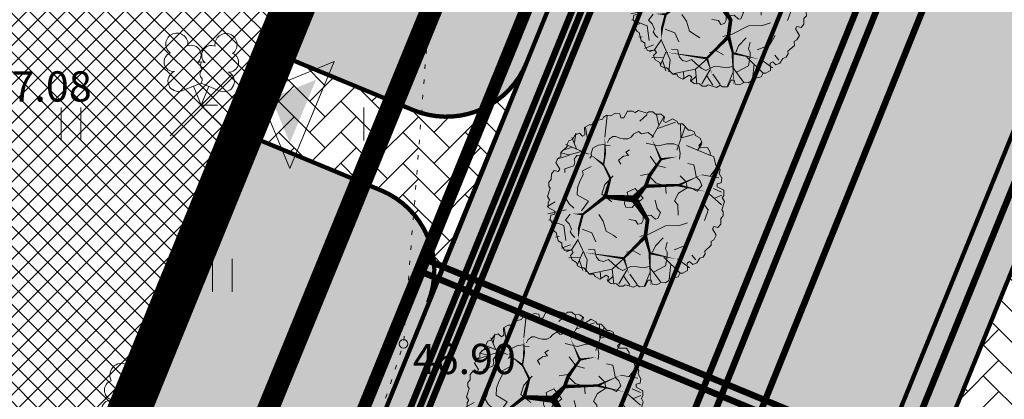
# Model space of a CAD drawing. Units: metres. Extents: x 660395 to 7170089, y 6474343 to 6475026.
# Drawn here: x 661393 to 661416, y 6474753 to 6474762 of the extents above; entities that cross this region are included whole.
import ezdxf
from ezdxf.enums import TextEntityAlignment as Align

# ---------------------------------------------------------------- set-up
doc = ezdxf.new("R2010")
doc.units = ezdxf.units.M
doc.header["$LTSCALE"] = 0.5
for name, pattern in [('CENTER', [50.800000000000004, 31.75, -6.35, 6.35, -6.35]), ('CENTERX2', [4, 2.5, -0.5, 0.5, -0.5]), ('DASHED2', [0.375, 0.25, -0.125]), ('HIDDEN2', [4.762499999999999, 3.175, -1.5875]), ('KOLVIK', [1.25, 0.25, -1]), ('NOLVAKRIIPS', [0.02001, 0.01, -1e-05, 0.01])]:
    doc.linetypes.add(name, pattern=pattern)
for name, color, linetype, lineweight in [('DP5plankorgeelekter', 1, '1W2_LINE', 15), ('HALJASTUS', 7, 'Continuous', 0), ('korgus-EH2000', 7, 'Continuous', 0), ('plan hoonestusala', 7, 'CENTER', 0), ('plan hüdrant', 175, 'Continuous', 0), ('plan juurdepääs hoonesse', 6, 'Continuous', 0), ('plan kanal', 3, '-K-', 30), ('plan maa-alune max ehituspind', 40, 'Continuous', 0), ('plan mp kaabel', 244, 'MP_KBL', 0), ('plan parkimistasku', 7, 'Continuous', 0), ('plan puu', 88, 'Continuous', 0), ('plan sademevesi', 150, '-SK-', 0), ('plan sõidutee', 254, 'Continuous', 0), ('plan tänavavalgustus', 1, 'W1.1_LINE', 25), ('plan vesi', 5, '-V-', 30), ('PUU', 7, 'Continuous', 0)]:
    doc.layers.add(name, color=color, linetype=linetype, lineweight=lineweight)
for name, color, linetype in [('likvideeritav', 1, 'Continuous'), ('ol krundi piir', 38, 'Continuous'), ('plan hoone', 30, 'Continuous'), ('plan kohustuslik ehitusjoon', 20, 'DASHED2'), ('plan maa-alune hoonestusala', 5, 'CENTERX2'), ('plan parkla', 9, 'Continuous')]:
    doc.layers.add(name, color=color, linetype=linetype)
doc.layers.add('plan haljastus', color=7, linetype='Continuous', lineweight=0, true_color=0xd6ffad)
doc.layers.add('plan kõnnitee', color=7, linetype='Continuous', lineweight=0, true_color=0x121212)
doc.styles.add('italic', font='italic.shx')
doc.styles.add('romans', font='romans.shx')
doc.styles.get("Standard").update_dxf_attribs({"font": 'arial.ttf'})
doc.linetypes.add('-K-', pattern='A,10,-1.5,["K",romans,S=1.4,R=0,X=-0.7,Y=-0.7],-1.5,10,-3', length=26)
doc.linetypes.add('-SK-', pattern='A,10,-1.5,["SK",romans,S=1.4,R=0,X=-1.4,Y=-0.7],-1.5,10,-3', length=26)
doc.linetypes.add('-V-', pattern='A,10,-1.5,["V",romans,S=1.4,R=0,X=-0.7,Y=-0.7],-1.5,10,-3', length=26)
doc.linetypes.add('1W1_LINE', pattern='A,10,-2.35,["1W1",Standard,S=1.5,R=0,X=-1.5,Y=-0.75],-3.35', length=15.7)
doc.linetypes.add('1W2_LINE', pattern='A,10,-2.35,["1W2",Standard,S=1.5,R=0,X=-1.5,Y=-0.75],-3.35', length=15.7)
doc.linetypes.add('MP_KBL', pattern='A,8,-2,[138,mkm.shx,S=1,R=0,X=0,Y=0],6,[138,mkm.shx,S=1,R=180,X=0,Y=0],-2', length=18)
doc.linetypes.add('W1.1_LINE', pattern='A,10,-3.35,["W1.1",Standard,S=1.5,R=0,X=-1.5,Y=-0.75],-4.35', length=17.7)

# ---------------------------------------------------------------- blocks, each defined once
blk = doc.blocks.new('LEHTP1')
at = {"color": 0, "linetype": 'Continuous'}
for p, q in [((0.4799999999999969, 0.9500000000000028), (-0.4799999999999969, 0.9500000000000028)), ((0, 0), (0, 0.9500000000000028)), ((0.759999999999998, 0), (0, 0))]:
    blk.add_line(p, q, dxfattribs=at)
for centre, radius, start, end in [((-1.159043897149495e-09, 3.040000000704437), 0.5539404293070371, 332.5798988982388, 207.4201001198836), ((-0.3401035476007657, 2.345156728438894), 0.4651468350642171, 109.021735500605, 253.1415399157752), ((0.3401687613242368, 2.345155491845819), 0.4651267432251846, 286.850816263692, 70.98590916530911), ((-0.4749867724854871, 1.424986772487407), 0.4750132276980434, 90.00160104940193, 269.3952966062637), ((0.4749867724854872, 1.424986772487407), 0.4750132276980431, 270.6047033937363, 89.99839895059807)]:
    blk.add_arc(centre, radius, start, end, dxfattribs=at)
blk = doc.blocks.new('LEHTP2')
at = {"color": 0, "linetype": 'Continuous'}
for p, q in [((-0.8800000000000026, 0.6700000000000017), (0.00999999999999801, 1.02000000000001)), ((0.00999999999999801, 1.02000000000001), (0.8900000000000006, 0.6600000000000108)), ((0, 0), (-0.3500000000000014, 0.8800000000000097)), ((0, 0), (0.3599999999999994, 0.8800000000000097)), ((0.759999999999998, 0), (0, 0))]:
    blk.add_line(p, q, dxfattribs=at)
at = {"color": 0, "linetype": 'Continuous', "flags": 128}
blk.add_lwpolyline([(0.00999999999999801, 2.010000000000005), (-0.03000000000000114, 1.859999999999999), (-0.03000000000000114, 1.820000000000007), (-0.00999999999999801, 1.760000000000005), (0.03000000000000114, 1.689999999999998), (0.03999999999999915, 1.650000000000006), (0.00999999999999801, 1.579999999999998), (-0.03999999999999915, 1.480000000000004), (-0.04999999999999716, 1.430000000000007), (-0.03999999999999915, 1.400000000000006), (-0.02000000000000313, 1.340000000000003), (0.04999999999999716, 1.219999999999999), (0.06000000000000227, 1.180000000000007), (0.04999999999999716, 1.140000000000001), (0.02000000000000313, 1.070000000000007), (0.00999999999999801, 1.02000000000001)], dxfattribs=at)
at = {"color": 0, "linetype": 'Continuous'}
for centre, radius, start, end in [((-1.114234535917639, 2.828441514149318), 0.5115906566769365, 111.5026944444444, 232.5173111111112), ((-1.114234535917639, 2.828441514149318), 0.5115906566769365, 350.4855555555556, 111.5001722222222), ((1.157691525220869, 2.810934067592029), 0.5115906566769365, 67.61680277777778, 188.6314194444444), ((1.157691525220869, 2.810934067592029), 0.5115906566769365, 306.5996638888889, 67.61428055555562), ((-0.4449670321624317, 2.327271853146513), 0.4479855718571188, 308.5041205722178, 111.5724656192275), ((0.4813112670294946, 2.318196466943316), 0.4495786815208074, 67.70160367948246, 230.512620427374), ((-1.26186762734401, 2.005462442551587), 0.447985649795651, 111.4304087683571, 274.4986807986602), ((1.29262409124336, 1.985777549713249), 0.4479856538851524, 264.6182961800563, 67.6865650877853), ((0.00803534522652427, 1.534750935211775), 0.4749999999999996, 66.76551666666667, 111.5014916666667), ((-1.052630222588775, 1.116912984251982), 0.4749999999999996, 111.5014333333334, 291.5003611111111), ((1.069718040153383, 1.100558183193215), 0.4749999999999999, 247.6166138888889, 67.61554166666667)]:
    blk.add_arc(centre, radius, start, end, dxfattribs=at)
blk = doc.blocks.new('HEIN')
at = {"color": 0, "linetype": 'Continuous'}
for p, q in [((-0.4550559781346237, 0.7611157096907846), (-0.4550559781346237, -0.7611157096907846)), ((0.4550559781346237, 0.7611157096907846), (0.4550559781346237, -0.7611157096907846))]:
    blk.add_line(p, q, dxfattribs=at)
blk = doc.blocks.new('BRANCHD', base_point=(0.5, 0.5))
for p, q in [((0.9505596254410227, 0.743297436128509), (0.9314632446002771, 0.7538736432298557)), ((0.9620405252218217, 0.6940026134366691), (0.9505596254410227, 0.743297436128509)), ((0.9742183128197739, 0.6874965599933831), (0.9620405252218217, 0.6940026134366691)), ((0.9865236434099081, 0.6682046705638996), (0.9742183128197739, 0.6874965599933831)), ((0.9820690817241038, 0.647302361335638), (0.9865236434099081, 0.6682046705638996)), ((0.9972671223133035, 0.6196268809602271), (0.9820690817241038, 0.647302361335638)), ((0.9697365129869726, 0.5872572432749065), (0.9936420849502089, 0.5940171824764761)), ((0.9697365129869726, 0.5708106159599874), (0.9697365129869726, 0.5872572432749065)), ((1.008048233500921, 0.5502635966295678), (0.9697365129869726, 0.5708106159599874)), ((0.9936420849502089, 0.5940171824764761), (0.9972671223133035, 0.6196268809602271)), ((0.9984505427080577, 0.5038736432298557), (1.008135802567131, 0.5200449615237905)), ((1.008135802567131, 0.5200449615237905), (1.008048233500921, 0.5502635966295678))]:
    blk.add_line(p, q)
blk = doc.blocks.new('lehtpuu 6')
for points in [[(3064.107056548353, -16907.09031281801), (2990.528366964252, -16847.93652558781), (2893.937412325002, -16867.72654946924), (2852.555707620457, -16833.22918543554), (2852.555707620457, -16833.22918543554), (2788.161737860763, -16867.72654946924), (2751.321927575162, -16912.06485434011), (2705.297397464863, -16936.72127753665), (2640.90342770546, -16936.72127753665), (2599.521723000915, -16926.88033669945), (2535.127753241512, -16902.22391350294), (2498.38887394272, -16902.22391350294), (2447.721518426668, -16941.58767685172), (2424.810184358619, -16985.92598172263)], [(2461.549063657119, -17035.23882811567), (2406.339813722123, -17030.37242880053), (2374.142828842567, -17015.55694644126), (2291.379419433768, -17025.39788727843), (2217.800729849376, -17064.86979283427), (2194.788464794226, -17133.86452090168), (2199.431290200271, -17173.22828425045), (2176.419025145122, -17202.85924896905)], [(2728.309662520012, -17089.41807382374), (2677.743237991061, -17119.04903854234), (2714.583048276661, -17168.36188493538), (2645.546253111213, -17178.20282577255), (2576.509457945765, -17232.38207148066), (2608.706442825613, -17286.56131718877)], [(3422.916715631844, -17217.56658912136), (3432.10143545625, -17133.86452090168), (3413.631064820045, -17035.23882811567), (3344.695200641698, -17005.71600560406), (3248.104246002447, -17005.71600560406), (3133.143851713801, -17035.23882811567), (2962.873276503058, -16995.87506476682)], [(2033.803540395282, -17163.38734341328), (1996.963730109681, -17168.36188493538), (1960.224850811181, -17217.56658912136), (1969.409570635878, -17257.03849467716), (1955.582025405427, -17311.21774038527), (1831.436911292083, -17350.68964594107), (1831.436911292083, -17404.86889164918)], [(3018.082526438055, -17178.20282577255), (3110.131586658652, -17306.3513410702), (3229.734806353052, -17335.87416358177)], [(2194.788464794226, -17321.05868122247), (2075.185245099827, -17380.21246845268), (2084.369964924525, -17434.39171416079), (2038.446365801326, -17523.17646610959), (2006.249380921479, -17616.82761737351), (2001.606555515726, -17715.34516795252), (2157.948654508626, -17804.02177769434), (2061.357699869375, -17937.14483451405)], [(3616.098624910635, -17636.50949904791), (3671.20694385824, -17661.16592224441), (3735.600913617935, -17582.3302533398), (3708.046754143841, -17513.33552527243), (3657.480329614889, -17464.02267887939), (3648.295609790192, -17404.86889164918), (3625.373373753217, -17295.46527382912), (3537.877109920199, -17276.7203763516)], [(2502.930768361664, -17449.20719652009), (2387.970374073018, -17572.38117029561), (2346.588669368473, -17705.50422711532), (2484.561328712269, -17813.86271853154)], [(2880.109867094259, -17444.34079720502), (2999.71308678895, -17424.55077332359), (3027.267246262752, -17478.83816123872), (3100.946866833954, -17552.6992886212), (3229.734806353052, -17587.19665265491), (3238.91952617775, -17695.66328627812)], [(3404.446344995347, -17996.19047953727), (3399.904450576694, -17853.33462408738), (3353.879920466396, -17799.15537837923), (3409.089170401101, -17690.68874475602), (3528.692390095792, -17616.82761737351), (3514.86484486534, -17533.01740694683), (3432.10143545625, -17449.20719652009)], [(1923.38504052558, -17572.38117029561), (1868.175790590874, -17611.85307585141), (1877.461441402382, -17651.32498140725), (1882.003335821035, -17680.84780391882), (1872.818615996628, -17715.34516795252), (1849.806350941479, -17769.52441366063), (1891.188055645733, -17838.51914172804), (1955.582025405427, -17897.67292895825)], [(2719.124942695315, -18055.34426676748), (2811.174002915912, -18070.15974912677), (2843.370987795759, -18124.33899483488), (2893.937412325002, -18114.49805399768), (2916.94967737986, -18065.18520760468), (2916.94967737986, -18011.00596189657), (3027.267246262752, -17996.19047953727), (3091.661216022156, -18050.47786745237), (3123.858200902003, -18045.50332593027), (3160.698011187604, -17961.69311550356), (3114.673481077305, -17902.64747048035), (3087.119321603503, -17789.20629533504)], [(3772.440723903535, -18070.15974912677), (3809.280534189136, -17971.64219854779), (3823.007148432487, -17922.32935215475), (3744.886564429442, -17818.83726005364), (3809.280534189136, -17720.31970947462), (3832.191868257185, -17671.00686308162)], [(1905.015600876184, -17981.48313938496), (1840.621631116781, -18065.18520760468), (1891.188055645733, -18119.47259551978), (1891.188055645733, -18119.47259551978), (1923.38504052558, -18193.33372290229), (1905.015600876184, -18227.831086936), (1937.212585756031, -18277.143933329), (1969.409570635878, -18306.66675584061)], [(2300.564139258175, -17986.34953870007), (2364.958109017869, -18080.00068996398), (2406.339813722123, -18217.9901460988), (2502.930768361664, -18277.143933329), (2553.598123877717, -18311.64129736271)], [(2070.643350681174, -18193.33372290229), (2203.973184618924, -18242.6465692953), (2259.182434553921, -18365.82054307082)], [(3533.234284514445, -18104.65711316048), (3422.916715631844, -18139.15447719418), (3229.734806353052, -18144.12901871628), (2999.71308678895, -18262.3284509697), (2870.925147269561, -18291.9594156883)], [(3050.279511317902, -18513.65094004284), (3091.661216022156, -18424.97433030103), (3197.537821473496, -18311.64129736271)], [(3349.237095060642, -18479.15357600914), (3524.049564690038, -18410.15884794173), (3597.628254274139, -18277.143933329)], [(2157.948654508626, -18469.31263517193), (2245.354889323469, -18479.15357600914), (2249.997714729223, -18518.62548156494), (2268.367154378619, -18582.64566811021), (2309.748859082873, -18627.09211518815), (2369.600934423623, -18641.79945534046), (2438.53679860197, -18612.27663282885), (2493.746048536967, -18666.45587853696), (2539.770578647265, -18705.92778409276), (2581.15228335181, -18740.42514812647), (2636.361533286516, -18765.08157132297), (2746.780033156218, -18710.79418340787), (2834.085336983961, -18715.76872492996), (2926.134397204558, -18730.58420728926), (3022.725351844099, -18705.92778409276)], [(3252.6461404211, -18370.79508459292), (3229.734806353052, -18464.44623585683), (3252.6461404211, -18513.65094004284), (3252.6461404211, -18567.93832795794), (3229.734806353052, -18700.95324257063), (3064.107056548353, -18789.62985231244)], [(2686.927957815758, -18513.65094004284), (2783.518912455009, -18493.96905836844), (2880.109867094259, -18548.14830407655)]]:
    blk.add_lwpolyline(points)
blk.add_lwpolyline([(2806.531177510158, -17626.66855821075), (2696.112677640165, -17675.87326239672), (2714.583048276661, -17774.49895518273), (2663.915692760609, -17794.18083685714), (2659.373798341665, -17838.51914172804), (2677.743237991061, -17887.83198812105), (2765.149472805613, -17892.69838743615), (2806.531177510158, -17838.51914172804), (2866.282321863808, -17804.02177769434), (2916.94967737986, -17762.66086956655), (2861.740427445155, -17695.66328627812)], close=True)
for xscale, yscale, zscale, rotation in [(2400, 2400, 2400, 60.00000000000001), (2400, 2400, 2400, 90), (2400.00000000004, 2400.00000000004, 2400.00000000004, 29.99999999999946), (2400, 2400, 2400, 120), (2400.00000000004, 2400.00000000004, 2400.00000000004, 150.0000000000005), (2400, 2400, 2400, 180), (2400.00000000004, 2400.00000000004, 2400.00000000004, 330.0000000000006), (2400.00000000004, 2400.00000000004, 2400.00000000004, 209.9999999999995), (2400, 2400, 2400, 299.9999999999999), (2400, 2400, 2400, 240), (2400, 2400, 2400, 270)]:
    blk.add_blockref('BRANCHD', (2819.885562364296, -17771.9576133182), dxfattribs=dict(xscale=xscale, yscale=yscale, zscale=zscale, rotation=rotation))
at = {"xscale": 2400, "yscale": 2400, "zscale": 2400}
blk.add_blockref('BRANCHD', (2819.885562364296, -17771.9576133182), dxfattribs=at)
blk = doc.blocks.new('T_43')
for points in [[(-0.004166666666677088, 0.01666666666665151, 0.0416666666666665, 0.02083333333333325, 0), (0.06178752850375702, 0.0899189015978834, 0.02083333333333325, 0.02083333333333325, 0), (0.08402191574168683, 0.1514446872781718, 0.02083333333333325, 0.01249999999999995, 0), (0.1492021742199512, 0.242515033408921, 0.01249999999999995, 0, 0), (0.09529139968417155, 0.3670895202566555, 0, 0, 0), (0.02828365732334248, 0.4654698607256478, 0, 0, 0), (0.02066914114595875, 0.5065885788783362, 0, 0, 0)], [(-0.004166666666677088, 0.01666666666665151, 0.0416666666666665, 0.02083333333333325, 0), (-0.170607505229512, 0.02869769901499808, 0.02083333333333325, 0.01249999999999995, 0), (-0.1410631824613375, 0.1346926169196934, 0.01249999999999995, 0.0083333333333333, 0), (-0.1800495052894604, 0.2126658898610287, 0.0083333333333333, 0.0083333333333333, 0), (-0.170607505229512, 0.2738870924439425, 0.01249999999999995, 0, 0), (-0.1724349891120909, 0.3652620216720663, 0, 0, 0), (-0.2357877637077763, 0.4581598663874047, 0, 0, 0)], [(-0.180049505289432, 0.2126658898610003, 0.01249999999999995, 0, 0), (-0.2638091832404825, 0.2778466727104671, 0, 0, 0), (-0.2766015704184639, 0.3652620216720663, 0, 0, 0), (-0.306450473833749, 0.4191732299167086, 0, 0, 0)], [(0.1510296581025159, 0.2443425319935102, 0.01249999999999995, 0, 0), (0.2457542393489547, 0.2592671037674279, 0, 0, 0), (0.2402717877012748, 0.294598743068974, 0, 0, 0), (0.3554032723030787, 0.363434523087534, 0, 0, 0)], [(0.06544249626888643, 0.0899189015978834, 0.02083333333333325, 0.01249999999999995, 0), (0.251236690996663, 0.09540139735156572, 0.01249999999999995, 0, 0), (0.3834246918357849, 0.1550996844473218, 0, 0, 0), (0.4428179180192302, 0.2181483856147395, 0, 0, 0)], [(0.2533687555263242, 0.09357389876700495, 0.01249999999999995, 0, 0), (0.407486562956251, 0.0582422594654588, 0, 0, 0), (0.4894187570247368, 0.1103259691255118, 0, 0, 0)], [(-0.170607505229512, 0.02869769901499808, 0.02083333333333325, 0.01249999999999995, 0), (-0.2992079794023113, -0.07197870727000577, 0.01249999999999995, 0, 0), (-0.3557411609451719, -0.06919836449878858, 0, 0, 0), (-0.4405409332594701, -0.009884385378683191, 0, 0, 0), (-0.499854435206089, 0.05267332697451366, 0, 0, 0)], [(-0.004166666666677088, 0.01666666666665151, 0.0416666666666665, 0.02083333333333325, 0), (0.07275243179917368, -0.1034913652683827, 0.02083333333333325, 0.02083333333333325, 0), (0.0599600446211781, -0.196389209983721, 0.02083333333333325, 0.01249999999999995, 0), (0.08584939962425153, -0.2950741335501164, 0.01249999999999995, 0, 0), (0.2420992715838537, -0.3304057728516909, 0, 0, 0), (0.407486562956251, -0.2801495617761702, 0, 0, 0)], [(-0.2992079794023113, -0.06919836449878858, 0.01249999999999995, 0.01249999999999995, 0), (-0.3214505426322631, -0.1539988190220072, 0.01249999999999995, 0, 0), (-0.3246942497699621, -0.2160931409133582, 0, 0, 0), (-0.4349802924519537, -0.2415796163164998, 0, 0, 0)], [(0.0599600446211781, -0.2000442071528141, 0.02083333333333325, 0.01249999999999995, 0), (-0.06461344004056002, -0.3246186940005771, 0.01249999999999995, 0, 0), (-0.3009680221860407, -0.2892870546990025, 0, 0, 0), (-0.4736652490887536, -0.172327145286971, 0, 0, 0)], [(-0.06278595615799532, -0.3264461925851094, 0.01249999999999995, 0, 0), (-0.03324163338977826, -0.4175165387158586, 0, 0, 0), (-0.06461344004056002, -0.4735598286424647, 0, 0, 0)], [(0.08402191574168683, -0.2969016321346771, 0.01249999999999995, 0, 0), (0.08950436738939516, -0.479042324396147, 0, 0, 0)]]:
    blk.add_lwpolyline(points, format="xyseb")
for points in [[(-0.1724349891120909, 0.3707445174257771), (-0.1596426019340953, 0.4953190042735116)], [(0.02828365732334248, 0.463642362141087), (0.07092494791659476, 0.5008015000272223)], [(0.09711888356673626, 0.3670895202566555), (0.16595410981013, 0.4880090099352685)], [(0.1379326902774238, 0.439580297444337), (0.1230082385698097, 0.5008015000272223)], [(0.1266632063349533, 0.4191732299167086), (0.2326572715239053, 0.4563323678028155)], [(-0.2747740865358992, 0.3689170188412163), (-0.2842160865958476, 0.4283107228395409)], [(0.2402717877012748, 0.2964262416535348), (0.2887001105893177, 0.4301382214240732)], [(0.2643336588217409, 0.3670895202566555), (0.2625061749391762, 0.4432352946134586)], [(-0.3344718933664552, 0.3037362359917779), (-0.3621887322520934, 0.3689170188412163)], [(-0.3472642805444366, 0.3408953738779417), (-0.3381268611315846, 0.3929790835379663)], [(0.2679886265868845, 0.3670895202566555), (0.3368238528302783, 0.3856690891997232)], [(-0.3603612483695287, 0.3131783120120417), (-0.4179269906704093, 0.294598743068974)], [(-0.2656366671230472, 0.2738870924439425), (-0.3956926034325079, 0.3281028837859594)], [(-0.3082779577163137, 0.2888116642178602), (-0.3771131839597075, 0.2702320952747925)], [(0.2960100461195907, 0.3223158049348456), (0.4336804986064209, 0.266577098105671)], [(0.3590582400682223, 0.294598743068974), (0.3834246918357849, 0.3354128781242309)], [(-0.3752857000771854, 0.2684045966902602), (-0.4477758940857228, 0.2443425319935102)], [(-0.3789406678422864, 0.2702320952747925), (-0.4255415068477788, 0.2815016698796171)], [(0.4297209501941808, 0.145657608427058), (0.4671843697868354, 0.1922588223334287)], [(0.3834246918357849, 0.1550996844473218), (0.4818042408473531, 0.1383476140888149)], [(0.4093140468388157, 0.06006975804999115), (0.4967286925550098, -0.01790351489134423)], [(0.4504324341966139, 0.07682182840849805), (0.4967286925550098, 0.05458726229633726)], [(0.457742369726887, 0.02108312157932346), (0.4985561764375888, 0.03783519193783036)], [(-0.4572228556819482, -0.001079966603043658), (-0.5026347556098472, -0.02656644200621372)], [(-0.3951290333315711, -0.04649223186686413), (-0.499854435206089, -0.06919836449878858)], [(-0.3956926034325079, -0.2222787732650033), (-0.406962087375021, -0.1369955059853964), (-0.4943767330911868, -0.1034913652683827)], [(-0.4477758940857228, -0.1238984327960395), (-0.4812797652661374, -0.1369955059853964)], [(-0.4346789262606308, -0.2000442071528141), (-0.4550858296159959, -0.2036992043219641)], [(-0.3246942497699621, -0.2160931409133582), (-0.3640821221564039, -0.2758705104953094), (-0.3951290333315711, -0.2869918815803203)], [(-0.3246942497699621, -0.2221172169177237), (-0.273721709034632, -0.3324041468441408), (-0.282062670245864, -0.4028394970492002)], [(-0.3698032484294771, -0.2466454210591849), (-0.4215819584355387, -0.2670524885868133)], [(-0.3119329254814573, -0.3191361982468663), (-0.3789406678422864, -0.3209636968314271)], [(-0.2991405383034618, -0.2892870546990025), (-0.3305123449542435, -0.3636053304712448)], [(-0.3177199577762622, -0.337715767189934), (-0.2991405383034618, -0.3952819726036694)], [(-0.06278595615799532, -0.3264461925851094), (-0.1297936985188244, -0.3861444796808655), (-0.2616771187108498, -0.4138615415467086)], [(0.16595410981013, -0.3173086996622771), (0.2606786910566115, -0.4120340429621763)], [(0.2439267554663758, -0.3282736911696702), (0.3127619817098122, -0.3785299022451909)], [(0.3258589495348616, -0.3060391250575094), (0.3499208206553703, -0.334060770020784)], [(-0.1297936985188244, -0.3861444796808655), (-0.1206562791059724, -0.4735598286424647)], [(-0.04603402056777384, -0.3916269754345478), (-0.09263485957326623, -0.4714277469604724)], [(0.08767688350683045, -0.3785299022451909), (0.1473746903373723, -0.4604627554531078)], [(0.2067679165208318, -0.358122834717534), (0.1973259164609118, -0.4455381836791901)], [(-0.1986289247622182, -0.4007644683573517), (-0.1949739569970887, -0.4418831865100401)], [(-0.1243112468711161, -0.4269586147361224), (-0.1559876341689659, -0.454980259699397)], [(-0.06461344004056002, -0.4251311161515332), (-0.02928208497758078, -0.479042324396147)], [(-0.02928208497758078, -0.4156890401312978), (0.01335920561568571, -0.4753873272270255)], [(0.08584939962425153, -0.4083790457930263), (0.05417301232637328, -0.482697321565297)]]:
    blk.add_lwpolyline(points)

msp = doc.modelspace()

# ---------------------------------------------------------------- hatches: boundary and pattern name
at = {"layer": 'plan haljastus', "linetype": 'ByBlock', "lineweight": 0}
h = msp.add_hatch(color=256, dxfattribs=at)
h.dxf.hatch_style = 1
edge = h.paths.add_edge_path()
edge.add_line((661324.804065121, 6474690.005732483), (661325.02, 6474690.52))
edge.add_line((661325.02, 6474690.52), (661339.12, 6474725.59))
edge.add_line((661339.12, 6474725.59), (661353.2000000001, 6474760.63))
edge.add_line((661353.2000000001, 6474760.63), (661367.31, 6474795.73))
edge.add_line((661367.31, 6474795.73), (661410.93, 6474777.65))
edge.add_line((661410.93, 6474777.65), (661411.3608071478, 6474777.474839584))
edge.add_line((661411.3608071478, 6474777.474839584), (661404.4634402544, 6474760.510870086))
edge.add_arc((661402.6155774455, 6474761.27598644), 1.999999999151078, 247.50166035011512, 337.50776765784076, ccw=False)
edge.add_line((661401.8502641268, 6474759.428205198), (661398.6517762266, 6474760.752953674))
edge.add_line((661398.6517762237, 6474760.752953675), (661405.0395092769, 6474776.455260087))
edge.add_line((661405.0395092769, 6474776.455260087), (661369.6117541672, 6474791.139634363))
edge.add_line((661369.6117541672, 6474791.139634363), (661362.9772086375, 6474774.835534305))
edge.add_line((661362.9772086375, 6474774.835534305), (661374.938504349, 6474769.87920361))
edge.add_line((661374.938504349, 6474769.87920361), (661365.6952200208, 6474747.131929007))
edge.add_line((661365.6952200208, 6474747.131929007), (661381.9501349796, 6474740.394449355))
edge.add_line((661381.9501349796, 6474740.394449355), (661381.5237254046, 6474739.34623854))
edge.add_arc((661379.6711461596, 6474740.099863208), 1.999999999930625, 247.6345744420893, 337.8636294733129, ccw=False)
edge.add_line((661378.9101213579, 6474738.250311573), (661376.1431600187, 6474739.388817879))
edge.add_line((661376.1431600187, 6474739.388817879), (661370.0764513206, 6474724.475567208))
edge.add_line((661370.0764513206, 6474724.475567208), (661372.8579166381, 6474723.332339959))
edge.add_arc((661372.0976011052, 6474721.482496643), 2.000000000631141, -22.136488076316596, 67.65654459188193, ccw=False)
edge.add_line((661373.9501788039, 6474720.728868174), (661373.5102900073, 6474719.647528751))
edge.add_line((661373.5102900073, 6474719.647528751), (661357.2536004285, 6474726.381852269))
edge.add_line((661357.2536004285, 6474726.381852269), (661348.0029099465, 6474703.648891721))
edge.add_line((661348.0029099465, 6474703.648891721), (661336.5491929131, 6474708.414821595))
edge.add_line((661336.5491929131, 6474708.414821595), (661329.915259239, 6474692.112367978))
edge.add_line((661329.915259239, 6474692.112367978), (661364.8202111837, 6474677.588301012))
edge.add_line((661364.8202111837, 6474677.588301012), (661371.2197939934, 6474693.31973646))
edge.add_line((661371.2197939934, 6474693.31973646), (661374.4565385064, 6474691.978917064))
edge.add_arc((661373.6911151583, 6474690.131181396), 2.00000000067414, -22.183986755866897, 67.49824854404312, ccw=False)
edge.add_line((661375.5430674561, 6474689.376017383), (661368.6287594337, 6474672.375342827))
edge.add_line((661368.6287594337, 6474672.375342827), (661368.3404606758, 6474671.666271861))
edge.add_line((661368.3404606758, 6474671.666271861), (661365.5930165127, 6474672.863993037))
edge.add_line((661365.5930165127, 6474672.863993037), (661354.2290165127, 6474677.614993038))
edge.add_line((661354.2290165127, 6474677.614993038), (661346.0390165127, 6474681.017993038))
edge.add_line((661346.0390165127, 6474681.017993038), (661335.5420165127, 6474685.496993038))
edge.add_line((661335.5420165127, 6474685.496993038), (661324.804065121, 6474690.005732483))
at = {"layer": 'plan haljastus', "linetype": 'Continuous', "lineweight": 30}
h = msp.add_hatch(color=256, dxfattribs=at)
h.dxf.hatch_style = 1
edge = h.paths.add_edge_path()
edge.add_line((661416.3706938592, 6474776.521653899), (661397.6954008868, 6474730.565440128))
edge.add_arc((661393.0919478629, 6474732.547949971), 5.012197623948834, 271.5196537773149, 336.7005275362813, ccw=False)
edge.add_line((661393.2248706038, 6474727.537515203), (661413.5783216262, 6474777.618565091))
edge.add_line((661413.5783216262, 6474777.618565091), (661416.3706938592, 6474776.521653899))
at = {"layer": 'plan haljastus', "linetype": 'ByBlock', "lineweight": 0}
h = msp.add_hatch(color=256, dxfattribs=at)
h.dxf.hatch_style = 1
edge = h.paths.add_edge_path()
edge.add_line((661403.0500849334, 6474724.666079883), (661423.0213847384, 6474773.727072008))
edge.add_line((661423.0213847384, 6474773.727072008), (661421.9242732052, 6474774.214551221))
edge.add_line((661421.9242732052, 6474774.214551221), (661420.0611413439, 6474769.57755899))
edge.add_line((661420.0611413439, 6474769.57755899), (661419.0724025184, 6474767.150237973))
edge.add_line((661419.0724025184, 6474767.150237973), (661404.1186480754, 6474730.428085091))
edge.add_line((661404.1186480754, 6474730.428085091), (661403.2522073177, 6474728.299608546))
edge.add_line((661403.2522073177, 6474728.299608546), (661403.1708774541, 6474728.099815652))
edge.add_arc((661407.8838535122, 6474726.215029292), 5.075880509549172, 158.2028253013185, 197.7677156144938)
h = msp.add_hatch(color=256, dxfattribs=at)
h.dxf.hatch_style = 1
edge = h.paths.add_edge_path()
edge.add_line((661402.1916717766, 6474754.974235651), (661394.215219372, 6474735.319493684))
edge.add_line((661394.215219372, 6474735.319493684), (661389.1457122014, 6474737.385428892))
edge.add_line((661389.1457122014, 6474737.385428892), (661395.1898352306, 6474752.234634975))
edge.add_line((661395.1898352306, 6474752.234634975), (661397.898129092, 6474758.900340535))
edge.add_line((661397.898129092, 6474758.900340535), (661401.1032676344, 6474757.572837498))
edge.add_arc((661400.3379543169, 6474755.725056254), 1.999999999672413, -22.04967425084169, 67.50166039113668, ccw=False)
at = {"layer": 'plan hoone', "lineweight": 20}
h = msp.add_hatch(dxfattribs=at)
h.set_pattern_fill('ANSI37', color=256, scale=0.1)
h.set_pattern_definition([(45, (0, 0), (-0.2245064030267289, 0.2245064030267289), []), (135, (0, 0), (-0.2245064030267289, -0.2245064030267288), [])])
h.paths.add_polyline_path([(661394.8074336743, 6474751.302802242), (661387.6026775558, 6474754.288997147), (661381.9501349796, 6474740.394449355), (661370.1244320304, 6474745.296070385), (661379.3770761519, 6474768.040076304), (661368.5207811699, 6474772.539878741), (661373.4024926038, 6474784.535220433), (661403.2907391926, 6474772.156438644)])
at = {"layer": 'plan juurdepääs hoonesse', "ltscale": 0.5}
msp.add_hatch(color=6, dxfattribs=at).paths.add_polyline_path([(661398.5703617828, 6474759.704406301), (661399.6017510826, 6474760.134800459), (661398.9960562373, 6474758.671068383)])
at = {"layer": 'plan kõnnitee'}
h = msp.add_hatch(dxfattribs=at)
h.set_pattern_fill('AR-HBONE', color=256, scale=0.005)
h.set_pattern_definition([(45, (-308.2858907390619, -103.9446889394894), (0, 0.7184204896855323), [1.524, -0.508]), (135, (-307.9266807390619, -103.5854789394894), (7.105427357601002e-17, 0.7184204896855323), [1.524, -0.508])])
edge = h.paths.add_edge_path()
edge.add_line((661413.5783216265, 6474777.618565091), (661411.7314074328, 6474778.386331205))
edge.add_line((661411.7314074328, 6474778.386331205), (661368.3404606758, 6474671.666271861))
edge.add_arc((661441.2217160737, 6474837.743225197), 181.3649134147596, 246.3061991317653, 246.9327520775885)
edge.add_line((661370.1609020067, 6474670.879231112), (661413.5783216265, 6474777.618565091))
h = msp.add_hatch(dxfattribs=at)
h.set_pattern_fill('AR-HBONE', color=256, scale=0.005)
h.set_pattern_definition([(45, (-206.4172563201282, 72.67274350114167), (0, 0.7184204896855323), [1.524, -0.508]), (135, (-206.0580463201282, 73.03195350114167), (7.105427357601002e-17, 0.7184204896855323), [1.524, -0.508])])
edge = h.paths.add_edge_path()
edge.add_line((661403.0500849334, 6474724.666079883), (661423.0213847384, 6474773.727072008))
edge.add_line((661423.0213847384, 6474773.727072008), (661425.7951165205, 6474772.584015151))
edge.add_line((661425.7951165205, 6474772.584015151), (661405.1807844158, 6474721.943366074))
edge.add_arc((661406.3499806728, 6474724.341826119), 2.668263569642078, 222.3391300767554, 244.0117896945814, ccw=False)
edge.add_arc((661407.8838535103, 6474726.215029293), 5.07588050743695, 197.7677156313221, 226.3103023197308, ccw=False)
h = msp.add_hatch(dxfattribs=at)
h.set_pattern_fill('AR-HBONE', color=256, scale=0.005)
h.set_pattern_definition([(45, (0, 0), (0, 0.7184204896855323), [1.524, -0.508]), (135, (0.35921, 0.35921), (7.105427357601002e-17, 0.7184204896855323), [1.524, -0.508])])
edge = h.paths.add_edge_path()
edge.add_arc((661400.3379543164, 6474755.725056253), 1.999999999750538, 337.9503257788953, 427.5016603890213)
edge.add_line((661401.1032676344, 6474757.572837498), (661397.8981290942, 6474758.900340534))
edge.add_line((661397.8981290942, 6474758.900340534), (661398.6517762266, 6474760.752953674))
edge.add_line((661398.6517762266, 6474760.752953674), (661401.8502641268, 6474759.428205198))
edge.add_arc((661402.615577445, 6474761.275986441), 1.999999999939696, 247.5016603726494, 337.8739995499563)
edge.add_line((661404.4682930597, 6474760.522697087), (661402.1916717766, 6474754.974235651))
at = {"layer": 'plan sõidutee', "lineweight": 30}
h = msp.add_hatch(color=256, dxfattribs=at)
h.dxf.hatch_style = 1
edge = h.paths.add_edge_path()
edge.add_line((661403.2522073177, 6474728.299608546), (661403.1708774541, 6474728.099815652))
edge.add_arc((661407.8838535112, 6474726.215029293), 5.075880508230523, 158.202825306688, 226.3103023130795)
edge.add_arc((661406.412915333, 6474724.411109454), 2.761460701168081, 222.5222275577985, 250.0900613269838)
edge.add_line((661405.4725201883, 6474721.814703828), (661403.2095771967, 6474716.257804099))
edge.add_line((661403.2095771967, 6474716.257804099), (661402.4540927432, 6474716.347983558))
edge.add_arc((661401.7692709912, 6474711.395103673), 4.99999999893684, 82.12777586507984, 157.850194370443)
edge.add_line((661397.1382647944, 6474713.280251305), (661395.2558891105, 6474708.656054609))
edge.add_line((661395.2558891105, 6474708.656054609), (661393.7547258361, 6474704.968334718))
edge.add_line((661393.7547258361, 6474704.968334718), (661391.6227406029, 6474699.73095349))
edge.add_line((661391.6227406029, 6474699.73095349), (661391.6227675397, 6474699.731020564))
edge.add_line((661391.6227675397, 6474699.731020564), (661379.004970862, 6474668.734458151))
edge.add_line((661379.004970862, 6474668.734458151), (661373.448871732, 6474671.070136775))
edge.add_line((661373.448871732, 6474671.070136775), (661374.3588540328, 6474673.234797537))
edge.add_line((661374.3588540328, 6474673.234797537), (661375.2162381144, 6474675.341025678))
edge.add_line((661375.2162381144, 6474675.341025678), (661390.0606507828, 6474711.807435967))
edge.add_line((661390.0606507828, 6474711.807435967), (661391.4203612781, 6474715.147666524))
edge.add_line((661391.4203612781, 6474715.147666524), (661391.6997421486, 6474715.833986534))
edge.add_arc((661386.7475795409, 6474717.501013492), 5.225217064689633, 341.3954261231579, 430.9744503740278)
edge.add_line((661388.4509467591, 6474722.440794206), (661390.71302801, 6474727.998041213))
edge.add_arc((661392.9528656289, 6474732.682336627), 5.192253468009373, 244.4447890870478, 336.9993201580078)
edge.add_line((661397.7323360739, 6474730.653504859), (661402.8198985311, 6474743.151482661))
edge.add_line((661402.8198985296, 6474743.151482658), (661416.3706938592, 6474776.521653899))
edge.add_line((661416.3706938591, 6474776.521653899), (661421.9242732052, 6474774.214551221))
edge.add_line((661421.9242732052, 6474774.214551221), (661420.0611413439, 6474769.57755899))
edge.add_line((661420.0611413439, 6474769.57755899), (661419.0724025184, 6474767.150237973))
edge.add_line((661419.0724025184, 6474767.150237973), (661404.1186480754, 6474730.428085091))
edge.add_line((661404.1186480754, 6474730.428085091), (661403.2522073177, 6474728.299608546))

# ---------------------------------------------------------------- linework, layer by layer
at = {"layer": 'DP5plankorgeelekter', "color": 30, "ltscale": 2, "true_color": 0xf26722, "const_width": 0.15, "flags": 128}
msp.add_lwpolyline([(661368.1315996179, 6474668.811810865), (661414.8591031454, 6474783.601603799)], dxfattribs=at)
at = {"layer": 'HALJASTUS', "linetype": 'KOLVIK', "ltscale": 0.5, "flags": 128}
msp.add_lwpolyline([(661413.6045161897, 6474800.358713551), (661408.573, 6474794.088), (661406.067, 6474788.236), (661407.242, 6474785.526), (661411.825, 6474780.263), (661404.076, 6474774.824), (661402.653, 6474767.23), (661401.624, 6474754.022), (661396.887, 6474739.618), (661385.726, 6474725.828), (661379.186, 6474714.666), (661372.721, 6474707.884), (661369.113, 6474698.621), (661364.9599999998, 6474698.620999999), (661362.266, 6474692.539), (661366.889, 6474683.275), (661374.568, 6474686.148), (661376.599, 6474687.137), (661382.021, 6474688.873), (661383.556, 6474688.687), (661387.205, 6474690.037), (661392.196, 6474687.648), (661397.21, 6474688.944), (661399.507, 6474695.283), (661404.027, 6474700.261), (661404.963, 6474710.398), (661412.843, 6474713.262), (661419.838, 6474722.502), (661426.746, 6474733.518), (661435.208, 6474741.385), (661434.973, 6474749.482), (661442.481, 6474756.219), (661455.865, 6474760.954), (661456.322, 6474765.062), (661451.667, 6474765.076), (661441.854, 6474765.66), (661438.359, 6474766.809), (661441.145, 6474772.184), (661444.165, 6474778.891), (661447.662, 6474785.933), (661447.7368834593, 6474786.336607405)], dxfattribs=at)
at = {"layer": 'korgus-EH2000', "linetype": 'Continuous'}
msp.add_circle((661401.624, 6474754.022), 0.1, dxfattribs=at)
at = {"layer": 'likvideeritav', "lineweight": -3, "flags": 128}
for points in [[(661396.2313887661, 6474758.836410736), (661397.6491046129, 6474760.247113319)], [(661396.2348953977, 6474760.250619951), (661397.6455979813, 6474758.832904104)]]:
    msp.add_lwpolyline(points, dxfattribs=at)
at = {"layer": 'ol krundi piir', "linetype": 'Continuous', "lineweight": 0, "const_width": 0.3, "flags": 128}
msp.add_lwpolyline([(661367.31, 6474795.73), (661353.2000000001, 6474760.63), (661339.12, 6474725.59), (661325.02, 6474690.52), (661368.15, 6474672.57), (661410.93, 6474777.65)], close=True, dxfattribs=at)
at = {"layer": 'plan haljastus', "linetype": 'ByBlock', "lineweight": 0, "flags": 128}
msp.add_lwpolyline([(661339.12, 6474725.59), (661353.2000000001, 6474760.63), (661367.31, 6474795.73), (661410.93, 6474777.65), (661411.3608071478, 6474777.474839584), (661404.4634402544, 6474760.510870086), (661404.4634402544, 6474760.510870086, -0.4142447829912839), (661401.8502641268, 6474759.428205198), (661398.6517762266, 6474760.752953674), (661398.6517762237, 6474760.752953675), (661405.0395092769, 6474776.455260087), (661369.6117541672, 6474791.139634363), (661362.9772086375, 6474774.835534305), (661374.938504349, 6474769.87920361), (661365.6952200208, 6474747.131929007), (661381.9501349796, 6474740.394449355), (661381.5237254046, 6474739.34623854, -0.4153849657547404), (661378.9101213579, 6474738.250311573), (661376.1431600187, 6474739.388817879), (661370.0764513206, 6474724.475567208)], format="xyb", dxfattribs=at)
at = {"layer": 'plan haljastus', "linetype": 'Continuous', "lineweight": 0, "flags": 128}
for points in [[(661416.3706938591, 6474776.521653899), (661416.3706938592, 6474776.521653899), (661397.6954008853, 6474730.565440124), (661397.6954008868, 6474730.565440128, -0.2923298762009212), (661393.2248706038, 6474727.537515203), (661413.5783216262, 6474777.618565091), (661416.3706938591, 6474776.521653899), (661397.6954008853, 6474730.565440124)], [(661402.1916717766, 6474754.974235651), (661394.215219372, 6474735.319493684), (661394.215219372, 6474735.319493684), (661389.1457122014, 6474737.385428892, -0.4142135626452348), (661389.1457122014, 6474737.385428892), (661395.1898352306, 6474752.234634975), (661397.898129092, 6474758.900340535), (661401.1032676344, 6474757.572837498, -0.4119218624473224), (661402.1916717766, 6474754.974235651), (661402.1916717766, 6474754.974235651)]]:
    msp.add_lwpolyline(points, format="xyb", dxfattribs=at)
msp.add_lwpolyline([(661403.0500849334, 6474724.666079883), (661423.0213847384, 6474773.727072008), (661421.9242732052, 6474774.214551221), (661420.0611413439, 6474769.57755899), (661419.0724025184, 6474767.150237973), (661419.0724025184, 6474767.150237973), (661419.0724025184, 6474767.150237973), (661404.1186480754, 6474730.428085091), (661403.2522073177, 6474728.299608546), (661403.1708774541, 6474728.099815652, 0.1743700818903494)], format="xyb", close=True, dxfattribs=at)
at = {"layer": 'plan hoone', "lineweight": 20, "flags": 128}
msp.add_lwpolyline([(661394.8074336743, 6474751.302802242), (661387.6026775558, 6474754.288997147), (661381.9501349796, 6474740.394449355), (661370.1244320304, 6474745.296070385), (661379.3770761519, 6474768.040076304), (661368.5207811699, 6474772.539878741), (661373.4024926038, 6474784.535220433), (661403.2907391926, 6474772.156438644)], close=True, dxfattribs=at)
at = {"layer": 'plan hoonestusala', "linetype": 'CENTER', "ltscale": 0.2, "const_width": 0.5}
msp.add_lwpolyline([(661368.9451605869, 6474786.392263936), (661403.2907391917, 6474772.156438645), (661366.5711551139, 6474681.892466179), (661332.6203141086, 6474696.022054815), (661368.9451605869, 6474786.392263936)], dxfattribs=at)
at = {"layer": 'plan hüdrant', "linetype": 'DASHED2', "lineweight": 30, "ltscale": 30}
for centre in [(661413.1403983219, 6474774.513137879), (661365.491, 6474655.352)]:
    msp.add_circle(centre, 100.5, dxfattribs=at)
at = {"layer": 'plan juurdepääs hoonesse', "color": 6, "ltscale": 0.5}
for p, q in [((661398.2749526603, 6474759.826647104), (661400.0209394665, 6474760.555239615)), ((661398.9955892833, 6474758.077361582), (661400.0209394665, 6474760.555239615)), ((661398.2749526603, 6474759.826647104), (661398.9955892833, 6474758.077361582))]:
    msp.add_line(p, q, dxfattribs=at)
at = {"layer": 'plan kanal', "lineweight": 30, "ltscale": 2, "const_width": 0.15, "flags": 128}
for points in [[(661377.3, 6474677.57), (661381.756946935, 6474686.764195452), (661417.8241128586, 6474775.896402265)], [(661401.9806985279, 6474755.712311765), (661416.767264612, 6474749.580493843)]]:
    msp.add_lwpolyline(points, dxfattribs=at)
at = {"layer": 'plan kohustuslik ehitusjoon', "color": 20, "linetype": 'DASHED2', "ltscale": 5, "const_width": 1, "flags": 128}
msp.add_lwpolyline([(661403.2907283175, 6474772.156411928), (661366.5503006097, 6474681.900949838)], dxfattribs=at)
at = {"layer": 'plan kõnnitee', "linetype": 'Continuous', "lineweight": 30, "const_width": 0.1, "flags": 128}
for points in [[(661413.5783216265, 6474777.618565091), (661411.7314074328, 6474778.386331205), (661368.3404606758, 6474671.666271861, 0.002733859771586016), (661370.1609020067, 6474670.879231112)], [(661403.0500849334, 6474724.666079883), (661423.0213847384, 6474773.727072008), (661425.7951165205, 6474772.584015151), (661405.1807844158, 6474721.943366074, -0.09484771106263004), (661404.3776768493, 6474722.544703946), (661404.3776768493, 6474722.544703946, -0.12518843748004)]]:
    msp.add_lwpolyline(points, format="xyb", close=True, dxfattribs=at)
at = {"layer": 'plan maa-alune hoonestusala', "color": 5, "linetype": 'CENTER', "ltscale": 0.2}
msp.add_lwpolyline([(661351.1339857877, 6474750.154621096, 0.5, 0.5, 0), (661327.6125564124, 6474691.607315743, 0.5, 0.5, 0), (661367.0576279593, 6474675.190922647, 0.5, 0.5, 0), (661390.7881415448, 6474733.683147619, 0.5, 0.5, 0), (661390.7881415448, 6474733.683147619, 0.5, 0.5, 0), (661390.7881415448, 6474733.683147619, 0.5, 0.5, 0), (661408.3282182873, 6474776.5634142, 0.5, 0.5, 0), (661368.4117040058, 6474793.108360973, 0.5, 0.5, 0), (661351.1339857877, 6474750.154621096, 0.5, 0.5, 0), (661351.1341891079, 6474750.155126936, 0, 0, 0)], format="xyseb", dxfattribs=at)
at = {"layer": 'plan maa-alune max ehituspind', "linetype": 'HIDDEN2'}
msp.add_lwpolyline([(661374.9366122198, 6474769.874547172, 0.5, 0.5, 0), (661361.3429474685, 6474775.512713349, 0.5, 0.5, 0), (661368.4117040058, 6474793.108360973, 0.5, 0.5, 0), (661408.3282182873, 6474776.5634142, 0.5, 0.5, 0), (661391.8515065149, 6474736.282758445, 0.5, 0.5, 0), (661365.6884277326, 6474747.134744334, 0.5, 0.5, 0)], format="xyseb", close=True, dxfattribs=at)
at = {"layer": 'plan mp kaabel', "color": 242, "linetype": '1W1_LINE', "ltscale": 2, "true_color": 0xcd2027, "const_width": 0.15, "flags": 128}
msp.add_lwpolyline([(661367.9127970805, 6474669.335202117), (661414.3388319629, 6474783.384472036)], dxfattribs=at)
at = {"layer": 'plan mp kaabel', "color": 30, "linetype": '1W1_LINE', "ltscale": 2, "true_color": 0xf8991e, "const_width": 0.15, "flags": 128}
msp.add_lwpolyline([(661368.022198349, 6474669.07350649), (661414.5989675542, 6474783.493037917)], dxfattribs=at)
at = {"layer": 'plan parkimistasku', "color": 5, "linetype": 'Continuous', "lineweight": 0, "flags": 128}
for points in [[(661389.1550373032, 6474737.408098277), (661405.0395092767, 6474776.455260087)], [(661388.8787064296, 6474737.52263432), (661402.9010593888, 6474771.991061617)]]:
    msp.add_lwpolyline(points, dxfattribs=at)
at = {"layer": 'plan parkla', "color": 18, "linetype": 'Continuous', "lineweight": 30, "true_color": 0x000000, "const_width": 0.1, "flags": 128}
msp.add_lwpolyline([(661402.1916717766, 6474754.974235651), (661402.1916717766, 6474754.974235651, 0.4119218623393519), (661401.1032676344, 6474757.572837498), (661397.8981290942, 6474758.900340534), (661398.6517762266, 6474760.752953674), (661401.8502641268, 6474759.428205198, 0.4161182254120401), (661404.4682930597, 6474760.522697087)], format="xyb", close=True, dxfattribs=at)
at = {"layer": 'plan sademevesi', "lineweight": 30, "ltscale": 2, "const_width": 0.15, "flags": 128}
msp.add_lwpolyline([(661404.6582798823, 6474742.104441972), (661418.563575416, 6474776.645243916)], dxfattribs=at)
at = {"layer": 'plan sõidutee', "color": 18, "true_color": 0x000000, "const_width": 0.1, "flags": 128}
msp.add_lwpolyline([(661397.7323360739, 6474730.653504859), (661402.8198985311, 6474743.151482661), (661402.8198985311, 6474743.151482661, 0.4377946265819081), (661402.8198985311, 6474743.151482661), (661402.8198985296, 6474743.151482658), (661416.3706938592, 6474776.521653899, 0.002961346398126701), (661416.3706938591, 6474776.521653899), (661421.9242732052, 6474774.214551221), (661420.0611413439, 6474769.57755899), (661419.0724025184, 6474767.150237973), (661419.0724025184, 6474767.150237973), (661419.0724025184, 6474767.150237973), (661404.1186480754, 6474730.428085091)], format="xyb", dxfattribs=at)
at = {"layer": 'plan tänavavalgustus', "ltscale": 2, "const_width": 0.15, "flags": 128}
msp.add_lwpolyline([(661379.929, 6474669.768), (661379.929, 6474669.768), (661420.6670334579, 6474769.822196747)], dxfattribs=at)
at = {"layer": 'plan vesi', "lineweight": 30, "ltscale": 2, "const_width": 0.15, "flags": 128}
for points in [[(661379.27, 6474676.61), (661419.4888131554, 6474776.262304615)], [(661402.095634544, 6474755.989421332), (661416.8694293301, 6474749.8617328)]]:
    msp.add_lwpolyline(points, dxfattribs=at)

# ---------------------------------------------------------------- block references
at = {"layer": 'HALJASTUS', "linetype": 'NOLVAKRIIPS', "xscale": 0.5, "yscale": 0.5, "zscale": 0.5}
for p in [(661393.934, 6474759.108), (661400.934, 6474759.108), (661397.434, 6474755.608)]:
    msp.add_blockref('HEIN', p, dxfattribs=at)
at = {"layer": 'plan puu'}
for name, p, xscale, yscale, zscale in [('lehtpuu 6', (661404.2308163787, 6474791.560367622), 0.001663388355013987, 0.001663388355013987, 0.001663388355013987), ('T_43', (661408.8955171951, 6474761.933692574), 4.029461061663294, 4.029461061663294, 4.029461061663294), ('lehtpuu 6', (661402.3101769083, 6474786.934783402), 0.001663388355013987, 0.001663388355013987, 0.001663388355013987), ('T_43', (661406.9748777247, 6474757.308108353), 4.029461061663294, 4.029461061663294, 4.029461061663294), ('lehtpuu 6', (661400.4354826413, 6474782.299305183), 0.001663388355013987, 0.001663388355013987, 0.001663388355013987), ('T_43', (661405.1001834577, 6474752.672630134), 4.029461061663294, 4.029461061663294, 4.029461061663294)]:
    msp.add_blockref(name, p, dxfattribs=dict(at, xscale=xscale, yscale=yscale, zscale=zscale))
at = {"layer": 'PUU', "linetype": 'Continuous', "xscale": 0.5, "yscale": 0.5, "zscale": 0.5}
for name, p in [('LEHTP2', (661396.942, 6474759.54)), ('LEHTP1', (661395.112, 6474751.776))]:
    msp.add_blockref(name, p, dxfattribs=at)

# ---------------------------------------------------------------- texts
at = {"layer": 'korgus-EH2000', "linetype": 'Continuous', "style": 'italic'}
msp.add_text(' 47.08 ', height=0.7, dxfattribs=at).set_placement((661391.816, 6474759.408), align=Align.BOTTOM_LEFT)
msp.add_text(' 46.90 ', height=0.7, dxfattribs=at).set_placement((661401.624, 6474754.022), align=Align.TOP_LEFT)

doc.saveas('drawing.dxf')
